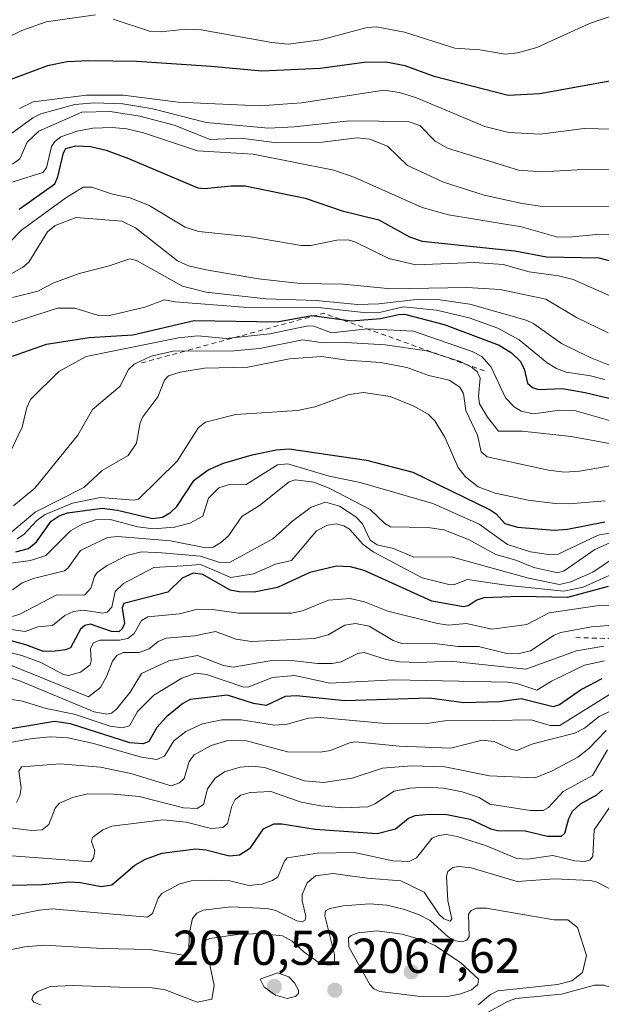
# Model space of a CAD drawing. Units: metres. Extents: x 681881 to 685390, y 4753994 to 4756381.
# Drawn here: x 683135 to 683254, y 4755095 to 4755296 of the extents above; entities that cross this region are included whole.
import ezdxf

# ---------------------------------------------------------------- set-up
doc = ezdxf.new("R2010")
doc.units = ezdxf.units.M
doc.header["$MEASUREMENT"] = 0
doc.linetypes.add('DGN Style 2', pattern=[1.6480167562047852, 0.988810053722871, -0.6592067024819142])
for name, color, linetype, lineweight in [('Curva de nivel maestra', 30, 'Continuous', 30), ('Curva de nivel normal', 30, 'Continuous', 0), ('Escarpado lineal', 30, 'DGN Style 2', 0), ('Municipio CxS', 4, 'Continuous', 0), ('Punto de cota en terreno', 7, 'Continuous', 0), ('Rótulo de punto de cota en terreno', 7, 'Continuous', 0)]:
    doc.layers.add(name, color=color, linetype=linetype, lineweight=lineweight)
doc.styles.add('Style-Arial', font='txt')

# ---------------------------------------------------------------- blocks, each defined once
blk = doc.blocks.new('5PATER')
at = {"layer": 'Municipio CxS', "linetype": 'Continuous', "lineweight": 0}
h = blk.add_hatch(color=51, dxfattribs=at)
edge = h.paths.add_edge_path()
edge.add_ellipse((0, 0), major_axis=(-0.1095731443231308, -0.1110710700762829), ratio=0.9994222409660322, start_angle=0, end_angle=360)

msp = doc.modelspace()

# ---------------------------------------------------------------- linework, layer by layer
at = {"layer": 'Curva de nivel maestra', "color": 30, "linetype": 'Continuous', "lineweight": 30, "flags": 128}
for points, elevation in [([(683314.3099999997, 4755298.9101), (683306.7300000006, 4755295.7601), (683292.1399999997, 4755292.420100001), (683286.6699999999, 4755289.530099999), (683275.9100000003, 4755286.4101), (683270.0599999997, 4755285.4001), (683258.8300000001, 4755284.290100001), (683241.4900000002, 4755281.190099999), (683235.04, 4755280.8101), (683219.9400000004, 4755284.7301), (683214.0099999999, 4755286.9001), (683210.0199999996, 4755287.620100001), (683205.5700000003, 4755287.5801), (683196.5800000001, 4755286.340100001), (683184.7199999997, 4755285.790100001), (683174.3600000005, 4755286.790100001), (683159.1299999999, 4755287.7601), (683149.3399999999, 4755287.950099999), (683144.9000000004, 4755287.720100001), (683140.8799999999, 4755286.880100001), (683114.8399999999, 4755277.200099999)], 1900), ([(683135.0999999996, 4755257.620100001), (683142.3600000005, 4755262.780099999), (683143.0199999996, 4755264.200099999), (683144.1200000001, 4755269.120100001), (683144.6500000004, 4755270.020099999), (683146.6900000004, 4755270.5701), (683149.6799999997, 4755270.4001), (683152.8600000005, 4755269.640100001), (683157.4699999997, 4755267.950099999), (683171.5999999996, 4755261.970100001), (683173, 4755261.8201), (683178.4500000002, 4755262.4001), (683181.29, 4755262.360099999), (683193.54, 4755259.9001), (683201.1299999999, 4755257.290100001), (683208.6200000001, 4755255.470100001), (683214.9000000004, 4755251.970100001), (683217.4299999997, 4755251.100099999), (683236.4199999999, 4755249.110099999), (683242.8600000005, 4755247.9101), (683253.5899999999, 4755247.710100001), (683258.79, 4755246.3301)], 1925), ([(683133.7599999999, 4755227.590100001), (683140.7100000001, 4755230.030099999), (683149.3799999999, 4755231.4001), (683158.3099999997, 4755231.960100001), (683170.8700000001, 4755234.860099999), (683187.8099999997, 4755234.600099999), (683194.9000000004, 4755235.890100001), (683203.0300000003, 4755234.8301), (683208.9400000004, 4755235.270099999), (683212.5899999999, 4755236.140100001), (683213.8499999996, 4755236.1501), (683221.9800000006, 4755234.100099999), (683233.2000000002, 4755229.860099999), (683235.7199999997, 4755228.280099999), (683237.4900000002, 4755226.5701), (683238.3300000001, 4755225.040100001), (683238.9699999997, 4755222.090100001), (683240.0199999996, 4755221.2301), (683241.25, 4755220.8101), (683246.1100000005, 4755220.9801), (683250.7999999998, 4755220.210100001), (683256.4600000001, 4755218.790100001)], 1950), ([(683134.4100000003, 4755187.6501), (683137.0199999996, 4755188.350099999), (683138.6600000003, 4755189.670100001), (683141.6299999999, 4755193.890100001), (683143.29, 4755194.970100001), (683144.9600000001, 4755195.600099999), (683152.0800000001, 4755196.550100001), (683155.2199999997, 4755196.1601), (683162.3399999999, 4755194.470100001), (683164.3899999997, 4755194.710100001), (683166.04, 4755195.670100001), (683167.3499999996, 4755196.920100001), (683170.8300000001, 4755202.300100001), (683173.7199999997, 4755204.4001), (683176.8600000005, 4755205.7401), (683182.7199999997, 4755207.470100001), (683187.6200000001, 4755208.4901), (683190.2599999999, 4755208.670100001), (683206.0899999999, 4755206.370100001), (683215.5499999998, 4755203.9001), (683231.3700000001, 4755196.2301), (683232.5599999997, 4755195.4101), (683234.3799999999, 4755193.460100001), (683236.9500000002, 4755192.670100001), (683244.4600000001, 4755192.040100001), (683247.1600000003, 4755192.270099999), (683254.79, 4755193.780099999)], 1975), ([(683255.4600000001, 4755180.5601), (683247.1399999997, 4755178.3101), (683237.5499999998, 4755178.5001), (683230.0300000003, 4755178.2501), (683228.6200000001, 4755177.800100001), (683226.8399999999, 4755176.590100001), (683225.9199999999, 4755176.4301), (683219.4199999999, 4755177.550100001), (683205.5700000003, 4755183.840100001), (683202.8300000001, 4755184.610099999), (683199.9299999997, 4755184.7301), (683194.5099999999, 4755183.4001), (683187.8700000001, 4755180.340100001), (683183.0899999999, 4755179.390100001), (683180.0300000003, 4755179.450099999), (683178.2100000001, 4755179.8201), (683172.6399999997, 4755183.020099999), (683170.6600000003, 4755183.3101), (683168.3799999999, 4755182.2601), (683165.4699999997, 4755179.370100001), (683156.4699999997, 4755177.0701), (683156.1200000001, 4755176.200099999), (683156.5899999999, 4755173.0001), (683156.1600000003, 4755171.9101), (683155.4800000006, 4755171.3301), (683153.9900000002, 4755171.390100001), (683149.6600000003, 4755172.880100001), (683148.4900000002, 4755172.610099999), (683147.6299999999, 4755171.860099999), (683145.5599999997, 4755168.040100001), (683144.5899999999, 4755167.620100001), (683142.4400000004, 4755167.350099999), (683140.0700000003, 4755167.290100001), (683136.4500000002, 4755168.630100001), (683116.8899999997, 4755173.9901)], 2000), ([(683254.1799999997, 4755161.670100001), (683250.0099999999, 4755159.520099999), (683245.5499999998, 4755156.360099999), (683244.2300000006, 4755156.0101), (683237.6799999997, 4755157.620100001), (683233.25, 4755157.0101), (683225.9800000006, 4755156.800100001), (683218.9800000006, 4755157.770099999), (683201.6600000003, 4755157.220100001), (683191.79, 4755158.2501), (683189.4699999997, 4755158.110099999), (683185.5599999997, 4755156.2401), (683183, 4755156.6601), (683177.6399999997, 4755158.4001), (683170.0099999999, 4755157.460100001), (683168.5700000003, 4755156.670100001), (683165.2300000006, 4755153.940099999), (683163.25, 4755151.7601), (683161.5999999996, 4755148.9101), (683160.4299999997, 4755148.450099999), (683157.7300000006, 4755148.630100001), (683145.5800000001, 4755152.530099999), (683142.3099999997, 4755152.9901), (683129.29, 4755150.790100001)], 2025), ([(683130.3399999999, 4755119.4801), (683139.8799999999, 4755119.670100001), (683145.29, 4755120.270099999), (683147.6100000005, 4755120.140100001), (683151.8700000001, 4755119.300100001), (683154.0199999996, 4755119.600099999), (683158.7100000001, 4755123.6801), (683160.8899999997, 4755124.890100001), (683164.25, 4755126.0701), (683171.1699999999, 4755126.960100001), (683173.2300000006, 4755126.780099999), (683178.0999999996, 4755125.550100001), (683180.1399999997, 4755125.7401), (683182.4000000004, 4755127.170100001), (683185.0300000003, 4755131.0601), (683187.1699999999, 4755132.0801), (683188.7699999996, 4755132.120100001), (683195.5599999997, 4755131.0101), (683208.2599999999, 4755130.140100001), (683212.04, 4755131.040100001), (683214.6900000004, 4755133.2301), (683216.0599999997, 4755133.770099999), (683218.8600000005, 4755134.090100001), (683222.5199999996, 4755134.0101), (683227.2999999998, 4755133.040100001), (683231.4600000001, 4755131.0701), (683232.8799999999, 4755130.700099999), (683238.5199999996, 4755130.640100001), (683243.04, 4755129.5701), (683245.9500000002, 4755129.590100001), (683246.5999999996, 4755130.200099999), (683247.4199999999, 4755133.210100001), (683248.2100000001, 4755134.690099999), (683249.8200000003, 4755136.190099999), (683253.1699999999, 4755138.030099999), (683254.3399999999, 4755139.040100001)], 2050)]:
    msp.add_lwpolyline(points, dxfattribs=dict(at, elevation=elevation))
at = {"layer": 'Curva de nivel normal', "color": 30, "linetype": 'Continuous', "lineweight": 0, "flags": 128}
for points, elevation in [([(683154.2999999998, 4755296.460000001), (683161.7300000006, 4755293.960000001), (683163.9699999997, 4755293.83), (683169.1399999997, 4755294.41), (683172.2999999998, 4755294.24), (683186.7300000006, 4755291.65), (683190.0700000003, 4755291.34), (683196.7400000002, 4755292.220000001), (683206.2000000002, 4755294.730000001), (683208.1100000005, 4755294.859999999), (683213.8300000001, 4755293.779999999), (683224.1200000001, 4755290.49), (683229.25, 4755290.15), (683234.4100000003, 4755289.27), (683236.9699999997, 4755289.550000001), (683240.8899999997, 4755290.630000001), (683251.6699999999, 4755295.52), (683259.8099999997, 4755298.300000001), (683266.8799999999, 4755296.140000001), (683270.2100000001, 4755295.850000001), (683274.4199999999, 4755296.25), (683287.1600000003, 4755299.350000001)], 1895), ([(683126.0700000003, 4755289.480000001), (683135.6100000005, 4755294.08), (683140.6100000005, 4755295.890000001), (683150.6799999997, 4755297.33)], 1895), ([(683339.0300000003, 4755296.720000001), (683325.3600000005, 4755294.42), (683319.4800000006, 4755293.100000001), (683309.2400000002, 4755288.310000001), (683301.6399999997, 4755285.779999999), (683292.75, 4755281.390000001), (683280.2800000003, 4755277.109999999), (683272.4299999997, 4755275.050000001), (683267.6799999997, 4755274.279999999), (683261.9199999999, 4755273.84), (683250.5800000001, 4755274.119999999), (683241.5599999997, 4755272.930000001), (683235.1699999999, 4755273.25), (683230.2400000002, 4755274.49), (683216.2800000003, 4755280.369999999), (683212.8399999999, 4755281.430000001), (683209.6600000003, 4755281.960000001), (683192.8099999997, 4755279.359999999), (683184.2599999999, 4755278.74), (683167.6200000001, 4755279.49), (683156.3200000003, 4755280.92), (683148.8300000001, 4755280.9), (683137.9699999997, 4755279.52), (683135.1399999997, 4755278.199999999)], 1905), ([(683264.2800000003, 4755265.74), (683249.1200000001, 4755265.65), (683241.9699999997, 4755265.24), (683237.1200000001, 4755265.560000001), (683222.6600000003, 4755270.09), (683220.1299999999, 4755271.51), (683216.9699999997, 4755274.699999999), (683214.5999999996, 4755275.539999999), (683202.6200000001, 4755275.67), (683191.2999999998, 4755274.41), (683186.0300000003, 4755274.199999999), (683173.2999999998, 4755275.310000001), (683162.4000000004, 4755278.119999999), (683156.2999999998, 4755279.109999999), (683150.5099999999, 4755279.34), (683146.5, 4755278.970000001), (683139.5300000003, 4755277.100000001), (683137.8600000005, 4755276.279999999), (683133.3300000001, 4755272.939999999)], 1910), ([(683133.75, 4755266.83), (683135.2199999997, 4755267.91), (683136.7400000002, 4755271.300000001), (683139.0800000001, 4755273.529999999), (683147.9199999999, 4755277.460000001), (683153.7199999997, 4755277.539999999), (683159.7800000003, 4755276.619999999), (683166.7400000002, 4755274.77), (683174.1600000003, 4755271.880000001), (683180.4199999999, 4755272.140000001), (683187.7199999997, 4755271.140000001), (683197.0700000003, 4755271.289999999), (683204.2000000002, 4755272.220000001), (683206.79, 4755271.92), (683210.3899999997, 4755270.470000001), (683214.4900000002, 4755266.57), (683221.79, 4755263.119999999), (683230.1500000004, 4755260.49), (683237.8799999999, 4755258.779999999), (683242.0700000003, 4755258.180000001), (683261, 4755258.25)], 1915), ([(683128.5199999996, 4755261.59), (683139.9500000002, 4755265.140000001), (683140.6699999999, 4755266.08), (683141.7000000002, 4755270.4), (683142.3799999999, 4755271.449999999), (683143.6399999997, 4755272.4), (683146.9500000002, 4755273.539999999), (683150.1399999997, 4755274.140000001), (683154.0800000001, 4755274.33), (683157.1100000005, 4755274), (683160.4900000002, 4755273.180000001), (683171.54, 4755269.560000001), (683182.9199999999, 4755268.880000001), (683199.3700000001, 4755265.619999999), (683203.7100000001, 4755264.100000001), (683217.4900000002, 4755257.930000001), (683222.8499999996, 4755256.49), (683237.7599999999, 4755254), (683244.9000000004, 4755252), (683247.4699999997, 4755251.880000001), (683253.0099999999, 4755252.449999999), (683255.6500000004, 4755252.390000001)], 1920), ([(683132.9600000001, 4755250.67), (683135.5700000003, 4755253.359999999), (683144.6299999999, 4755259.970000001), (683148.1699999999, 4755262.140000001), (683149.9699999997, 4755262.09), (683154.2000000002, 4755260.720000001), (683157.79, 4755259.949999999), (683161.6799999997, 4755258.359999999), (683169.04, 4755253.960000001), (683171.7999999998, 4755253.029999999), (683182.3399999999, 4755251.970000001), (683192.7199999997, 4755250.220000001), (683194.7000000002, 4755250.230000001), (683200.0300000003, 4755251.300000001), (683202.2999999998, 4755251.350000001), (683203.6699999999, 4755250.949999999), (683210.6299999999, 4755247.529999999), (683216.1500000004, 4755246.26), (683228.1399999997, 4755246.730000001), (683234.04, 4755246.33), (683239.3399999999, 4755244.82), (683245.3399999999, 4755243.980000001), (683248.29, 4755243.25), (683256.6200000001, 4755239.560000001)], 1930), ([(683132.3700000001, 4755243.82), (683135.7999999998, 4755245.720000001), (683137.0700000003, 4755246.83), (683140.8499999996, 4755252.980000001), (683142.4400000004, 4755254.279999999), (683146.7699999996, 4755255.92), (683156.0599999997, 4755255.199999999), (683158.8600000005, 4755253.83), (683167.4500000002, 4755247.100000001), (683169.6799999997, 4755246.02), (683173.3399999999, 4755245.220000001), (683184.0300000003, 4755243.380000001), (683192.5800000001, 4755242.42), (683201.3700000001, 4755242.32), (683211.0300000003, 4755241.32), (683226.5899999999, 4755241.640000001), (683233.3899999997, 4755241.220000001), (683242.7199999997, 4755239.25), (683248.9699999997, 4755235.5), (683255.4500000002, 4755232.359999999)], 1935), ([(683133.75, 4755239.57), (683138.8799999999, 4755240.890000001), (683142.1900000004, 4755242.58), (683147.3399999999, 4755244.51), (683153.5099999999, 4755246.039999999), (683157.7400000002, 4755247.49), (683159.0999999996, 4755247.119999999), (683168.4900000002, 4755241.91), (683173.2999999998, 4755240.699999999), (683185.5599999997, 4755239.34), (683195.7699999996, 4755238.970000001), (683204.2699999996, 4755238.17), (683208.5899999999, 4755238.26), (683216.8099999997, 4755239.25), (683221.0800000001, 4755239.109999999), (683227.2199999997, 4755238.199999999), (683238.7000000002, 4755234.930000001), (683240.2699999996, 4755234.180000001), (683245.9000000004, 4755230.189999999), (683251.7800000003, 4755227.359999999), (683259.9500000002, 4755224.07)], 1940), ([(683131.0099999999, 4755233.600000001), (683142.9500000002, 4755237.380000001), (683146.4900000002, 4755237.380000001), (683151.3200000003, 4755235.939999999), (683153.2599999999, 4755235.83), (683160.7699999996, 4755237.59), (683164.8099999997, 4755239.119999999), (683166.9900000002, 4755238.680000001), (683180.9699999997, 4755237.58), (683196.25, 4755237.560000001), (683206.1100000005, 4755236.439999999), (683209.0199999996, 4755236.560000001), (683213.6200000001, 4755237.66), (683220.3600000005, 4755237.02), (683227.04, 4755235.449999999), (683232.8899999997, 4755233.310000001), (683237.3099999997, 4755230.930000001), (683242.9900000002, 4755226.220000001), (683244.8899999997, 4755225.050000001), (683246.9000000004, 4755224.359999999), (683251.8600000005, 4755223.609999999), (683254.8099999997, 4755222.810000001)], 1945), ([(683132.4800000006, 4755206.430000001), (683135.7000000002, 4755213.100000001), (683136.6900000004, 4755217.140000001), (683137.4000000004, 4755218.76), (683143.2199999997, 4755224.439999999), (683148.8099999997, 4755227.560000001), (683167.6600000003, 4755231.34), (683171.6399999997, 4755231.76), (683177.3799999999, 4755231.180000001), (683186.3499999996, 4755232.16), (683194.1299999999, 4755233.800000001), (683195.3099999997, 4755233.710000001), (683198.9100000003, 4755232.369999999), (683206.2699999996, 4755233.199999999), (683215.6900000004, 4755232.680000001), (683227.6799999997, 4755228.550000001), (683229.6299999999, 4755227.51), (683231.54, 4755225.350000001), (683234.5099999999, 4755219.119999999), (683236.2800000003, 4755217.230000001), (683237.7000000002, 4755216.350000001), (683240.2400000002, 4755215.789999999), (683245.5800000001, 4755216.539999999), (683248.6200000001, 4755216.51), (683256.1900000004, 4755214.350000001)], 1955), ([(683133.9100000003, 4755197.01), (683138.2999999998, 4755200.619999999), (683147.0599999997, 4755211.5), (683150.1100000005, 4755216.680000001), (683155.7000000002, 4755221.390000001), (683157.4500000002, 4755224.869999999), (683158.6100000005, 4755225.970000001), (683162.0899999999, 4755227.630000001), (683166.54, 4755228.609999999), (683178.9600000001, 4755228.680000001), (683184.2400000002, 4755229.17), (683193.0999999996, 4755230.930000001), (683197.2199999997, 4755230.32), (683201.8499999996, 4755230.42), (683209.9100000003, 4755229.890000001), (683218.4199999999, 4755228.720000001), (683225.2199999997, 4755226.52), (683227.6799999997, 4755225.279999999), (683228.7100000001, 4755224.42), (683229.3099999997, 4755223.130000001), (683228.9500000002, 4755219.42), (683229.2000000002, 4755217.869999999), (683230.8300000001, 4755215.17), (683233.0899999999, 4755212.300000001), (683237.8700000001, 4755212.310000001), (683247.8799999999, 4755211.199999999), (683259.8399999999, 4755208.99)], 1960), ([(683133.5800000001, 4755191.730000001), (683138.3600000005, 4755195.720000001), (683148.3300000001, 4755200.800000001), (683152.0700000003, 4755204.25), (683157.3899999997, 4755207.300000001), (683159.04, 4755209.800000001), (683159.8300000001, 4755213.960000001), (683160.3499999996, 4755215.220000001), (683163.4500000002, 4755219.300000001), (683164.7800000003, 4755222.680000001), (683165.6100000005, 4755223.609999999), (683168.0199999996, 4755224.359999999), (683172.9400000004, 4755225.140000001), (683181.8200000003, 4755225.380000001), (683190.3099999997, 4755227.039999999), (683196.8700000001, 4755227.52), (683202.04, 4755226.779999999), (683208.9800000006, 4755226.279999999), (683214.3399999999, 4755225.32), (683218.8499999996, 4755223.619999999), (683222.9600000001, 4755222.689999999), (683225.1500000004, 4755221.300000001), (683225.9000000004, 4755220.01), (683226.3600000005, 4755216.52), (683228.7599999999, 4755211.439999999), (683229.5199999996, 4755208.08), (683230.7400000002, 4755207.02), (683243.2599999999, 4755204.34), (683246.5700000003, 4755203.890000001), (683249.6100000005, 4755204.100000001), (683256.2800000003, 4755205.300000001)], 1965), ([(683134.6600000003, 4755190.32), (683136.04, 4755191.180000001), (683138.7300000006, 4755194.02), (683140.2999999998, 4755195.220000001), (683146.0099999999, 4755197.609999999), (683151.6900000004, 4755198.710000001), (683158.4299999997, 4755198.220000001), (683159.5099999999, 4755198.390000001), (683167.4000000004, 4755206.16), (683171.7199999997, 4755213.01), (683173.1699999999, 4755214.100000001), (683179.3499999996, 4755215.67), (683191.9800000006, 4755216.529999999), (683195.5199999996, 4755217.220000001), (683202.5099999999, 4755219.74), (683205.4500000002, 4755220.189999999), (683210.8899999997, 4755219.359999999), (683215.6399999997, 4755217.480000001), (683218.6500000004, 4755215.75), (683220.0300000003, 4755214.42), (683222.0800000001, 4755211.060000001), (683224.8300000001, 4755204.890000001), (683226.3200000003, 4755202.930000001), (683228.9299999997, 4755200.939999999), (683232.3899999997, 4755199.640000001), (683239.1200000001, 4755198.189999999), (683244.6399999997, 4755197.480000001), (683247.4800000006, 4755197.430000001), (683254.8899999997, 4755198.050000001)], 1970), ([(683132.8899999997, 4755185.230000001), (683137.3899999997, 4755185.880000001), (683140.5199999996, 4755186.869999999), (683145.5999999996, 4755191.939999999), (683147.9400000004, 4755193.32), (683150.6900000004, 4755194.180000001), (683153.7199999997, 4755194.25), (683159.3700000001, 4755192.720000001), (683162.4600000001, 4755192.359999999), (683166.8399999999, 4755192.680000001), (683169.9600000001, 4755193.51), (683172.5999999996, 4755194.930000001), (683173.7599999999, 4755198.59), (683175.9199999999, 4755200.74), (683178.2999999998, 4755201.470000001), (683181.5099999999, 4755201.390000001), (683187.9100000003, 4755205.41), (683190, 4755205.600000001), (683198.4400000004, 4755203.119999999), (683204.7999999998, 4755201.810000001), (683219.6100000005, 4755197.5), (683229.1399999997, 4755193.300000001), (683234.9000000004, 4755189.17), (683239.6100000005, 4755187.640000001), (683243.2800000003, 4755187.09), (683245.2400000002, 4755187.130000001), (683253.4000000004, 4755191.02), (683257.1200000001, 4755191.720000001)], 1980), ([(683133.75, 4755179.880000001), (683135.7000000002, 4755181.32), (683138.0499999998, 4755182.210000001), (683144.3399999999, 4755183.789999999), (683145.0899999999, 4755184.359999999), (683147.6500000004, 4755187.890000001), (683153.1500000004, 4755190.539999999), (683155.2800000003, 4755190.77), (683165.9900000002, 4755189.9), (683173.2400000002, 4755188.430000001), (683174.7300000006, 4755188.619999999), (683176.2599999999, 4755189.470000001), (683177.8700000001, 4755190.880000001), (683180.5999999996, 4755194.83), (683184.1799999997, 4755197.07), (683190.2599999999, 4755201.930000001), (683191.5, 4755202.34), (683195.3499999996, 4755201.850000001), (683198.4500000002, 4755200.65), (683206.8499999996, 4755196.289999999), (683209.8499999996, 4755193.41), (683211.0099999999, 4755192.75), (683218.6399999997, 4755192.640000001), (683221.8799999999, 4755192.119999999), (683226.9299999997, 4755190.189999999), (683232.54, 4755187.109999999), (683236.5800000001, 4755185.970000001), (683240.2999999998, 4755184.449999999), (683245.2000000002, 4755183.350000001), (683246.4800000006, 4755183.76), (683252.7599999999, 4755188.09), (683256.9199999999, 4755189.970000001)], 1985), ([(683133.7199999997, 4755174.41), (683135.2400000002, 4755174.890000001), (683142.79, 4755178.83), (683148.4199999999, 4755178.77), (683149.7400000002, 4755180.220000001), (683150.4800000006, 4755182.59), (683151.0599999997, 4755183.4), (683153.0700000003, 4755184.869999999), (683157.1299999999, 4755186.92), (683160.0700000003, 4755187.67), (683164.2300000006, 4755187.439999999), (683172.1699999999, 4755186.730000001), (683176.1299999999, 4755185.470000001), (683177.9400000004, 4755185.390000001), (683186.9100000003, 4755190.32), (683191.0099999999, 4755193.99), (683194.7999999998, 4755196.75), (683197.6699999999, 4755197.77), (683200.5499999998, 4755197), (683203.9299999997, 4755194.779999999), (683205.2300000006, 4755193.33), (683206.8399999999, 4755190.050000001), (683208.29, 4755189.07), (683211.5700000003, 4755188.34), (683215.7699999996, 4755186.529999999), (683223.4400000004, 4755186.640000001), (683229.1299999999, 4755185.02), (683239.2199999997, 4755182.24), (683245.54, 4755180.980000001), (683247.8200000003, 4755181.539999999), (683252.3399999999, 4755183.51), (683256.5700000003, 4755186.369999999)], 1990), ([(683133, 4755171.850000001), (683136.2999999998, 4755171.369999999), (683138.9299999997, 4755172.350000001), (683141.8899999997, 4755172.619999999), (683144.4299999997, 4755174.66), (683146.2199999997, 4755175.460000001), (683148.1399999997, 4755175.699999999), (683152.1600000003, 4755175.130000001), (683153.0899999999, 4755175.310000001), (683154.0099999999, 4755176.32), (683154.7000000002, 4755179.529999999), (683156.3899999997, 4755181.180000001), (683162.6100000005, 4755184.42), (683168.5800000001, 4755184.800000001), (683172.1299999999, 4755185.07), (683178.3300000001, 4755182.42), (683182.9699999997, 4755183.16), (683187.4500000002, 4755185.119999999), (683190.7300000006, 4755185.859999999), (683195.8799999999, 4755191.930000001), (683198.1399999997, 4755193.08), (683199.9400000004, 4755193.369999999), (683201.4199999999, 4755192.980000001), (683202.6299999999, 4755192.26), (683205.4299999997, 4755189.119999999), (683207.4500000002, 4755187.630000001), (683217.4400000004, 4755182.34), (683223.1799999997, 4755180.880000001), (683224.04, 4755180.939999999), (683226.7000000002, 4755182.01), (683234.5800000001, 4755180.800000001), (683246.3799999999, 4755179.619999999), (683250.3300000001, 4755180.439999999), (683257.04, 4755183.449999999)], 1995), ([(683130.2999999998, 4755167.76), (683135.6699999999, 4755166.460000001), (683139.4900000002, 4755165.01), (683144.1600000003, 4755162.59), (683145.2000000002, 4755162.369999999), (683147.6399999997, 4755163.09), (683149.6100000005, 4755164.59), (683149.8300000001, 4755165.390000001), (683149.6799999997, 4755167.930000001), (683150.2800000003, 4755169.07), (683151.5700000003, 4755169.57), (683155.6200000001, 4755169.630000001), (683157.2800000003, 4755169.939999999), (683158.6100000005, 4755170.970000001), (683160.0700000003, 4755173.59), (683161.4000000004, 4755174.350000001), (683167.8799999999, 4755174.99), (683171.5300000003, 4755175.949999999), (683174.6399999997, 4755175.869999999), (683179.9199999999, 4755175.08), (683190.75, 4755175.119999999), (683193.0199999996, 4755175.609999999), (683198.3300000001, 4755177.75), (683202.7300000006, 4755178.140000001), (683205.6399999997, 4755177.460000001), (683210.4600000001, 4755175.49), (683220.5999999996, 4755172.980000001), (683222.8300000001, 4755172.66), (683226.5, 4755172.970000001), (683231.7100000001, 4755171.880000001), (683238.8499999996, 4755172.82), (683243.4400000004, 4755175.17), (683253.1500000004, 4755176.630000001), (683258.2599999999, 4755176.9)], 2005), ([(683132.0499999998, 4755165.060000001), (683149.29, 4755158.050000001), (683151.7100000001, 4755159.9), (683153.0300000003, 4755162.300000001), (683154.1699999999, 4755165.32), (683155.0700000003, 4755166.480000001), (683156.3700000001, 4755167.09), (683159.6200000001, 4755167.07), (683161.6600000003, 4755167.800000001), (683163.5099999999, 4755169.32), (683165.1299999999, 4755170.02), (683170.9600000001, 4755170.460000001), (683175.2300000006, 4755171.369999999), (683179.4299999997, 4755169.810000001), (683182.5800000001, 4755169.310000001), (683195.4299999997, 4755169.970000001), (683198.25, 4755170.67), (683201.6299999999, 4755172.689999999), (683203.8399999999, 4755172.99), (683206.6200000001, 4755172.430000001), (683211.54, 4755169.529999999), (683213.2999999998, 4755168.91), (683219.5300000003, 4755169.02), (683224.7199999997, 4755168.300000001), (683229, 4755168.33), (683234.7400000002, 4755166.9), (683236.9900000002, 4755166.810000001), (683239.5800000001, 4755167.4), (683244.4400000004, 4755170.600000001), (683245.8099999997, 4755171.16), (683252.0700000003, 4755172.32), (683257.3200000003, 4755172.76)], 2010), ([(683254.6100000005, 4755168.4), (683249.0300000003, 4755167.449999999), (683238.6500000004, 4755163.689999999), (683223.2300000006, 4755165.34), (683216.7699999996, 4755165.029999999), (683212.8499999996, 4755165.180000001), (683210.0899999999, 4755165.680000001), (683205.5899999999, 4755167.100000001), (683204.2800000003, 4755166.859999999), (683200.9199999999, 4755165.199999999), (683199.0599999997, 4755164.850000001), (683196.0999999996, 4755164.850000001), (683190.7599999999, 4755165.430000001), (683186.29, 4755165.359999999), (683178.8300000001, 4755164.060000001), (683176.8399999999, 4755164.4), (683171.5300000003, 4755166.49), (683165.6600000003, 4755165.390000001), (683160.0899999999, 4755162.810000001), (683157.79, 4755158.970000001), (683155.0099999999, 4755155.49), (683153.9500000002, 4755154.689999999), (683152.9800000006, 4755154.460000001), (683150.4299999997, 4755154.939999999), (683135.3700000001, 4755161.220000001), (683131.1299999999, 4755162.57)], 2015), ([(683133.4000000004, 4755157.449999999), (683135.4800000006, 4755157.220000001), (683140.6399999997, 4755155.630000001), (683146.3200000003, 4755154.470000001), (683153.6799999997, 4755152.01), (683156.1200000001, 4755151.720000001), (683157.6500000004, 4755152.09), (683159.2999999998, 4755155), (683162.6200000001, 4755158.4), (683168.3099999997, 4755161.82), (683171.1699999999, 4755162.869999999), (683173.3899999997, 4755162.59), (683181.0199999996, 4755160), (683182.0199999996, 4755160.07), (683186.8499999996, 4755161.970000001), (683191.4500000002, 4755162.41), (683198.5599999997, 4755160.83), (683211.7000000002, 4755161.470000001), (683234.9299999997, 4755161), (683236.8300000001, 4755160.75), (683240.9000000004, 4755159.369999999), (683243.9100000003, 4755161.220000001), (683250.5999999996, 4755164.480000001), (683254.7199999997, 4755165.4)], 2020), ([(683256.2999999998, 4755158.84), (683245.5999999996, 4755152.180000001), (683243.6100000005, 4755152.17), (683239.7000000002, 4755153.32), (683232.0199999996, 4755153.180000001), (683222.0700000003, 4755153.130000001), (683218.4400000004, 4755152.57), (683210.6799999997, 4755152.52), (683196.6200000001, 4755153.83), (683194.2100000001, 4755153.680000001), (683189.8899999997, 4755152.449999999), (683187.2599999999, 4755152.24), (683180.4500000002, 4755153.34), (683176.5, 4755153.359999999), (683172.5899999999, 4755152.5), (683169.1399999997, 4755150.92), (683166.7000000002, 4755149.039999999), (683164.7999999998, 4755145.930000001), (683163.2400000002, 4755145.25), (683160.0899999999, 4755145.689999999), (683150.29, 4755148.51), (683145.0800000001, 4755149.619999999), (683141.4900000002, 4755149.890000001), (683137.8200000003, 4755149.51), (683131.7000000002, 4755148.460000001)], 2030), ([(683134.5300000003, 4755136.449999999), (683135.25, 4755137.82), (683135.4699999997, 4755139.41), (683135.04, 4755142.850000001), (683135.5800000001, 4755143.76), (683143.4500000002, 4755144.310000001), (683151.7300000006, 4755143.66), (683157.8899999997, 4755142.4), (683166.1299999999, 4755139.859999999), (683167.8600000005, 4755140.480000001), (683168.8200000003, 4755141.350000001), (683169.8200000003, 4755144.84), (683170.8499999996, 4755146.210000001), (683174.3600000005, 4755148.060000001), (683177.7199999997, 4755149.119999999), (683181.54, 4755149.060000001), (683189.9400000004, 4755146.82), (683196.5999999996, 4755146.720000001), (683198.7400000002, 4755147.08), (683202.5899999999, 4755148.640000001), (683203.8200000003, 4755148.850000001), (683212.79, 4755147.92), (683223.3399999999, 4755147.529999999), (683229.7400000002, 4755149.210000001), (683232.1799999997, 4755148.880000001), (683235.5599999997, 4755147.34), (683236.8099999997, 4755147.09), (683240.0999999996, 4755148.4), (683248.6600000003, 4755150.600000001), (683250.5999999996, 4755151.619999999), (683253.6299999999, 4755154.01), (683255.7100000001, 4755155.02)], 2035), ([(683255.0300000003, 4755151.17), (683251.5099999999, 4755147.49), (683249.2400000002, 4755145.730000001), (683244, 4755142.92), (683240.5599999997, 4755141.470000001), (683231.2000000002, 4755141.91), (683222.1200000001, 4755143.74), (683215.3099999997, 4755143.960000001), (683209.3700000001, 4755143.480000001), (683203.1399999997, 4755141.430000001), (683197.29, 4755140.560000001), (683193.4400000004, 4755140.850000001), (683185.2100000001, 4755143.609999999), (683182.75, 4755143.859999999), (683180.29, 4755143.65), (683177.0499999998, 4755142.74), (683175.1799999997, 4755141.41), (683173.5499999998, 4755139.220000001), (683172.7699999996, 4755136.01), (683171.4800000006, 4755135.230000001), (683168.6500000004, 4755135.380000001), (683159.6200000001, 4755137.65), (683154.3799999999, 4755138.180000001), (683149.0700000003, 4755138.230000001), (683145.9699999997, 4755137.480000001), (683143.3399999999, 4755136.279999999), (683142.4600000001, 4755135.26), (683141.1299999999, 4755131.949999999), (683139.7599999999, 4755130.850000001), (683137.6900000004, 4755130.720000001), (683131.04, 4755131.550000001)], 2040), ([(683133.5899999999, 4755125.52), (683148.1200000001, 4755124.470000001), (683149.7400000002, 4755124.430000001), (683150.2999999998, 4755125.109999999), (683150.5599999997, 4755126.560000001), (683149.8799999999, 4755128.480000001), (683150.0499999998, 4755129.32), (683152.1799999997, 4755130.890000001), (683154.0499999998, 4755131.600000001), (683164.5, 4755132.939999999), (683169.2400000002, 4755132.4), (683174.3600000005, 4755131.119999999), (683176.75, 4755131.33), (683177.6699999999, 4755132.140000001), (683178.5700000003, 4755135.699999999), (683179.2699999996, 4755137.029999999), (683180.4299999997, 4755137.92), (683182.3099999997, 4755138.51), (683186.5499999998, 4755138.66), (683192.7199999997, 4755136.52), (683196.7599999999, 4755135.77), (683201.2400000002, 4755135.380000001), (683206.3600000005, 4755135.560000001), (683207.7699999996, 4755136.15), (683211.7300000006, 4755138.77), (683215.0099999999, 4755139.390000001), (683218.2699999996, 4755139.600000001), (683221.8499999996, 4755139.369999999), (683225.5999999996, 4755138.619999999), (683229.1200000001, 4755137.439999999), (683231.2699999996, 4755136.130000001), (683239.5999999996, 4755134.82), (683242.1900000004, 4755134.84), (683243.2999999998, 4755135.42), (683246.29, 4755138.680000001), (683252.2599999999, 4755141.960000001), (683255.3399999999, 4755147.199999999)], 2045), ([(683133.1200000001, 4755113.24), (683139.2100000001, 4755114.49), (683141.8200000003, 4755114.710000001), (683161.3200000003, 4755113.029999999), (683162.3300000001, 4755113.789999999), (683163.5199999996, 4755116.890000001), (683164.2199999997, 4755117.890000001), (683167.9299999997, 4755119.83), (683170.2800000003, 4755120.449999999), (683174.8700000001, 4755120.59), (683178.1500000004, 4755120.439999999), (683182.0599999997, 4755119.51), (683184.6799999997, 4755119.800000001), (683186.8899999997, 4755120.529999999), (683187.9699999997, 4755121.279999999), (683189.2999999998, 4755124.470000001), (683189.8799999999, 4755125.130000001), (683196.0700000003, 4755126.08), (683203.6399999997, 4755126.220000001), (683211.4299999997, 4755124.550000001), (683214.8200000003, 4755124.41), (683216.2999999998, 4755125.17), (683219.5300000003, 4755129.140000001), (683220.8099999997, 4755129.720000001), (683222.3600000005, 4755129.880000001), (683224.6100000005, 4755129.52), (683230.3799999999, 4755127.680000001), (683236.79, 4755125.039999999), (683239, 4755124.84), (683244.1500000004, 4755125.59), (683248.6299999999, 4755124.550000001), (683250.7199999997, 4755124.4), (683251.8099999997, 4755124.730000001), (683252.3499999996, 4755125.5), (683252.6399999997, 4755130.84), (683253.3700000001, 4755131.949999999), (683260.8899999997, 4755142.99)], 2055), ([(683129.6500000004, 4755105.65), (683136.2400000002, 4755106.939999999), (683140.2100000001, 4755107.33), (683152.0700000003, 4755106.600000001), (683161.8300000001, 4755106.430000001), (683169, 4755105.210000001), (683169.7400000002, 4755105.810000001), (683169.8099999997, 4755109.640000001), (683170.5300000003, 4755112.75), (683171.4199999999, 4755113.850000001), (683172.7000000002, 4755114.430000001), (683178.3799999999, 4755115.15), (683185.7599999999, 4755114.800000001), (683187.5300000003, 4755114.369999999), (683191.8399999999, 4755112.289999999), (683192.9299999997, 4755112.060000001), (683193.5199999996, 4755112.390000001), (683193.6900000004, 4755113.26), (683192.9000000004, 4755116.350000001), (683192.9400000004, 4755117.680000001), (683193.9800000006, 4755120.060000001), (683195.6500000004, 4755121.449999999), (683199.25, 4755121.970000001), (683206.2400000002, 4755120.99), (683213.0999999996, 4755120.470000001), (683217.8899999997, 4755118.16), (683220.9400000004, 4755113.560000001), (683221.8600000005, 4755112.689999999), (683223.1799999997, 4755112.220000001), (683223.5300000003, 4755112.67), (683222.7199999997, 4755116.350000001), (683222.4299999997, 4755121.369999999), (683222.6799999997, 4755122.33), (683223.7100000001, 4755123.180000001), (683224.9199999999, 4755123.369999999), (683227.4500000002, 4755123.09), (683236.9000000004, 4755120.34), (683244.5, 4755120.850000001), (683251.7699999996, 4755120.5), (683253.0499999998, 4755120.27), (683256.3499999996, 4755118.560000001)], 2060), ([(683206.6600000003, 4755115.77), (683201.2800000003, 4755115.34), (683198.5999999996, 4755114.83), (683197.6799999997, 4755114.32), (683197.5899999999, 4755113.27), (683199.5599999997, 4755105.430000001), (683199.5599999997, 4755104.01), (683198.9500000002, 4755103.32), (683197.8899999997, 4755103.300000001), (683196.1500000004, 4755103.92), (683193.3200000003, 4755105.880000001), (683190.9199999999, 4755108.100000001), (683188.9100000003, 4755109.199999999), (683184.2800000003, 4755109.720000001), (683179.7100000001, 4755109.49), (683174.0700000003, 4755108.680000001), (683173.2000000002, 4755108.289999999), (683172.8700000001, 4755107.76), (683172.79, 4755106.430000001), (683174.0700000003, 4755103.32), (683174.9600000001, 4755099.07), (683174.4400000004, 4755096.279999999), (683171.5, 4755095.65), (683164.9600000001, 4755098.180000001), (683161.8399999999, 4755098.630000001), (683155.6299999999, 4755098.75), (683146.0800000001, 4755099.100000001), (683141.4199999999, 4755098.84), (683138.7699999996, 4755097.810000001), (683137.9500000002, 4755097.050000001), (683137.6600000003, 4755096.24), (683138.1100000005, 4755095.67), (683139.4699999997, 4755095.109999999)], 2065), ([(683228.8799999999, 4755095.15), (683231.4000000004, 4755097.210000001), (683232.9400000004, 4755098.01), (683245.1200000001, 4755099.289999999), (683248.04, 4755100.029999999), (683250.2300000006, 4755101.730000001), (683251.04, 4755105.230000001), (683249.1799999997, 4755110.92), (683247.2300000006, 4755112.51), (683244.3499999996, 4755112.51), (683230.5700000003, 4755114.869999999), (683228.5700000003, 4755114.84), (683227.4800000006, 4755114.390000001), (683226.9400000004, 4755113.609999999), (683227.0700000003, 4755109.09), (683226.6100000005, 4755108.33), (683225.54, 4755107.980000001), (683224.29, 4755108.210000001), (683222.8200000003, 4755108.960000001), (683219.0599999997, 4755112.33), (683216.7199999997, 4755113.59), (683213.6299999999, 4755114.689999999), (683210.2300000006, 4755115.460000001), (683206.6600000003, 4755115.77)], 2065), ([(683208.1799999997, 4755110.27), (683204.4100000003, 4755109.800000001), (683202.9600000001, 4755109.310000001), (683202.3799999999, 4755108.800000001), (683202.4699999997, 4755106.939999999), (683206.7599999999, 4755099.25), (683207.5899999999, 4755098.380000001), (683208.7999999998, 4755097.83), (683216.5499999998, 4755096.92), (683222.6600000003, 4755096.850000001), (683225.3899999997, 4755097.34), (683227.5300000003, 4755098.220000001), (683228.8099999997, 4755099.289999999), (683228.9500000002, 4755100.34), (683225.29, 4755103.800000001), (683220.0199999996, 4755107.24), (683217.8099999997, 4755108.24), (683213.3499999996, 4755109.539999999), (683208.1799999997, 4755110.27)], 2070), ([(683187.8899999997, 4755101.66), (683184.3700000001, 4755100.34), (683185.1900000004, 4755098.699999999), (683187.4699999997, 4755097.130000001), (683189.8399999999, 4755096.449999999), (683191.5800000001, 4755096.810000001), (683192.1900000004, 4755097.41), (683192.1799999997, 4755098.09), (683191.3799999999, 4755099.640000001), (683190.2400000002, 4755100.82), (683187.8899999997, 4755101.66)], 2070), ([(683278.9699999997, 4755093.91), (683272.1799999997, 4755095.949999999), (683260.9400000004, 4755097.189999999), (683254.6100000005, 4755099.119999999), (683252.6699999999, 4755099.17), (683245.9400000004, 4755097.279999999), (683236.6100000005, 4755096.41), (683234.8700000001, 4755095.82), (683230.4699999997, 4755093.33)], 2060)]:
    msp.add_lwpolyline(points, dxfattribs=dict(at, elevation=elevation))
at = {"layer": 'Escarpado lineal', "color": 30, "linetype": 'DGN Style 2', "lineweight": 0, "extrusion": (0.0248725242331252, 0.7473183368013401, 0.6640004977548973), "elevation": 3571959.056770585, "flags": 128}
msp.add_lwpolyline([(-524674.512784747, -3169352.199794926), (-524641.3305478827, -3169368.275739117), (-524604.2335456812, -3169351.051923963)], dxfattribs=at)
at = {"layer": 'Escarpado lineal', "color": 30, "linetype": 'DGN Style 2', "lineweight": 0}
msp.add_polyline3d([(683368.0926000001, 4755209.221899999, 1999.4421), (683343.5921, 4755174.8618, 1999.629100000006), (683332.1495000003, 4755170.3444, 2002.756599999993), (683325.8172000004, 4755164.2722, 2011.753299999997), (683311.2960999999, 4755160.4133, 2018.659499999995), (683292.7341999998, 4755159.882900001, 2016.959199999998), (683275.3026000002, 4755165.4409, 2015.182499999996), (683264.6530999999, 4755169.7038, 2011.051399999997), (683248.5478999997, 4755170.1182, 2009.641799999998)], dxfattribs=at)

# ---------------------------------------------------------------- block references
at = {"layer": 'Punto de cota en terreno', "color": 7, "linetype": 'Continuous', "lineweight": 0, "xscale": 10, "yscale": 10, "zscale": 10}
for p in [(683215.2199999997, 4755101.869999999, 2074.149999999994), (683187.2199999997, 4755098.869999999, 2070.520000000004), (683199.6200000001, 4755098.119999999, 2067.619999999996)]:
    msp.add_blockref('5PATER', p, dxfattribs=at)

# ---------------------------------------------------------------- texts
at = {"layer": 'Rótulo de punto de cota en terreno', "color": 7, "linetype": 'Continuous', "lineweight": 0, "style": 'Style-Arial'}
for s, p in [('2070,52', (683166.5461999997, 4755103.2797)), ('2067,62', (683203.1478000004, 4755101.647800001))]:
    msp.add_text(s, height=7.000000000000002, dxfattribs=at).set_placement(p)

doc.saveas('drawing.dxf')
